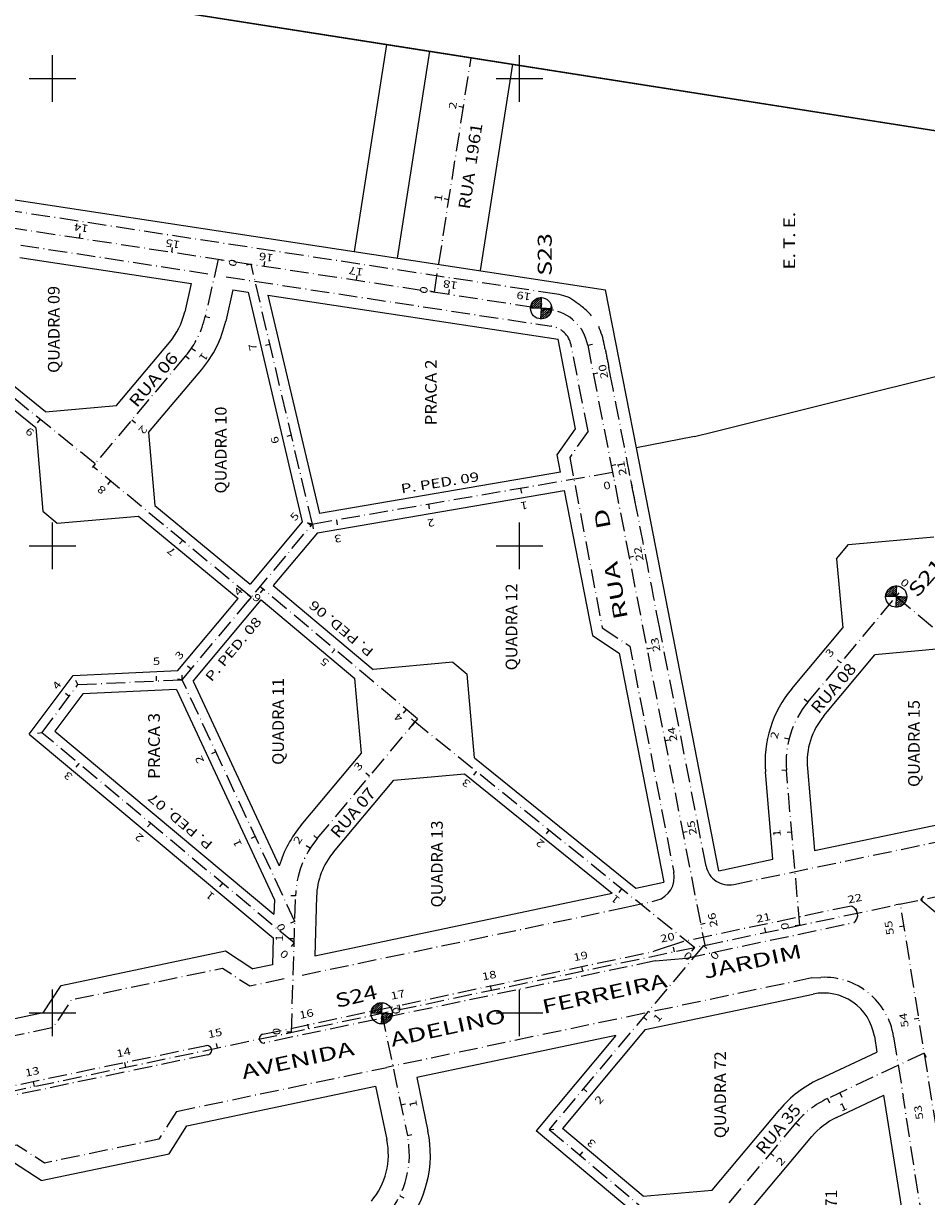
# Model space of a CAD drawing. Extents: x 189457 to 190412, y 1676779 to 1678197.
# Drawn here: x 189894 to 190087, y 1677561 to 1677812 of the extents above; entities that cross this region are included whole.
import ezdxf
from ezdxf.enums import TextEntityAlignment as Align

# ---------------------------------------------------------------- set-up
doc = ezdxf.new("R2010")
doc.units = 0
doc.header["$MEASUREMENT"] = 0
doc.linetypes.add('LIN0', pattern=[0])
doc.linetypes.add('LIN3', pattern=[6, 4, -1, 0, -1])
doc.layers.get('0').update_dxf_attribs({"linetype": 'LIN0'})
doc.layers.add('MALHA', color=7, linetype='CONTINUOUS')
doc.layers.add('SONDAGEM', color=7, linetype='LIN0')
doc.styles.add('ITALICC', font='italicc')
doc.styles.add('ROMANC', font='romanc')
doc.styles.add('ROMANS', font='romans')

# ---------------------------------------------------------------- blocks, each defined once
blk = doc.blocks.new('*U1')
at = {"color": 7, "linetype": 'LIN0'}
for p, q in [((190004.51406, 1677748.745078), (190006.680722, 1677750.72026)), ((190004.53522, 1677749.202794), (190006.223006, 1677750.74142)), ((190004.556381, 1677749.66051), (190005.76529, 1677750.762581)), ((190004.577541, 1677750.118226), (190005.307574, 1677750.783741)), ((190004.598702, 1677750.575943), (190004.849857, 1677750.804902)), ((190004.873816, 1677748.634614), (190006.769963, 1677750.363188))]:
    blk.add_line(p, q, dxfattribs=at)
at = {"color": 6, "linetype": 'LIN0', "flags": 128}
blk.add_lwpolyline([(190004.6098, 1677750.816), (190004.50506, 1677748.55042), (190005.515443, 1677748.781111), (190006.593027, 1677749.778967), (190006.87538, 1677750.71126)], close=True, dxfattribs=at)
blk = doc.blocks.new('*U2')
at = {"color": 7, "linetype": 'LIN0'}
for p, q in [((190004.711861, 1677753.023637), (190002.402163, 1677750.918061)), ((190004.191416, 1677752.987613), (190002.531772, 1677751.474641)), ((190004.6907, 1677752.56592), (190002.85988, 1677750.8969)), ((190004.66954, 1677752.108204), (190003.317596, 1677750.87574)), ((190004.648379, 1677751.650488), (190003.775312, 1677750.854579)), ((190004.627218, 1677751.192771), (190004.233029, 1677750.833418))]:
    blk.add_line(p, q, dxfattribs=at)
at = {"color": 6, "linetype": 'LIN0', "flags": 128}
blk.add_lwpolyline([(190004.6098, 1677750.816), (190004.71454, 1677753.08158), (190003.744021, 1677752.907249), (190002.746509, 1677752.108826), (190002.34422, 1677750.92074)], close=True, dxfattribs=at)
blk = doc.blocks.new('*U13')
at = {"color": 7, "linetype": 'LIN0'}
for p, q in [((189970.38306, 1677597.855178), (189972.549722, 1677599.83036)), ((189970.40422, 1677598.312894), (189972.092006, 1677599.85152)), ((189970.425381, 1677598.77061), (189971.63429, 1677599.872681)), ((189970.446541, 1677599.228326), (189971.176574, 1677599.893841)), ((189970.467702, 1677599.686043), (189970.718857, 1677599.915002)), ((189970.742816, 1677597.744714), (189972.638963, 1677599.473288))]:
    blk.add_line(p, q, dxfattribs=at)
at = {"color": 6, "linetype": 'LIN0', "flags": 128}
blk.add_lwpolyline([(189970.4788, 1677599.9261), (189970.37406, 1677597.66052), (189971.384443, 1677597.891211), (189972.462027, 1677598.889067), (189972.74438, 1677599.82136)], close=True, dxfattribs=at)
blk = doc.blocks.new('*U14')
at = {"color": 7, "linetype": 'LIN0'}
for p, q in [((189970.580861, 1677602.133737), (189968.271163, 1677600.028161)), ((189970.060416, 1677602.097713), (189968.400772, 1677600.584741)), ((189970.5597, 1677601.67602), (189968.72888, 1677600.007)), ((189970.53854, 1677601.218304), (189969.186596, 1677599.98584)), ((189970.517379, 1677600.760588), (189969.644312, 1677599.964679)), ((189970.496218, 1677600.302871), (189970.102029, 1677599.943518))]:
    blk.add_line(p, q, dxfattribs=at)
at = {"color": 6, "linetype": 'LIN0', "flags": 128}
blk.add_lwpolyline([(189970.4788, 1677599.9261), (189970.58354, 1677602.19168), (189969.613021, 1677602.017349), (189968.615509, 1677601.218926), (189968.21322, 1677600.03084)], close=True, dxfattribs=at)
blk = doc.blocks.new('*U15')
at = {"color": 7, "linetype": 'LIN0'}
for p, q in [((190080.55256, 1677687.041378), (190082.719222, 1677689.01656)), ((190080.57372, 1677687.499094), (190082.261506, 1677689.03772)), ((190080.594881, 1677687.95681), (190081.80379, 1677689.058881)), ((190080.616041, 1677688.414526), (190081.346074, 1677689.080041)), ((190080.637202, 1677688.872243), (190080.888357, 1677689.101202)), ((190080.912316, 1677686.930914), (190082.808463, 1677688.659488))]:
    blk.add_line(p, q, dxfattribs=at)
at = {"color": 6, "linetype": 'LIN0', "flags": 128}
blk.add_lwpolyline([(190080.6483, 1677689.1123), (190080.54356, 1677686.84672), (190081.553943, 1677687.077411), (190082.631527, 1677688.075267), (190082.91388, 1677689.00756)], close=True, dxfattribs=at)
blk = doc.blocks.new('*U16')
at = {"color": 7, "linetype": 'LIN0'}
for p, q in [((190080.750361, 1677691.319937), (190078.440663, 1677689.214361)), ((190080.229916, 1677691.283913), (190078.570272, 1677689.770941)), ((190080.7292, 1677690.86222), (190078.89838, 1677689.1932)), ((190080.70804, 1677690.404504), (190079.356096, 1677689.17204)), ((190080.686879, 1677689.946788), (190079.813812, 1677689.150879)), ((190080.665718, 1677689.489071), (190080.271529, 1677689.129718))]:
    blk.add_line(p, q, dxfattribs=at)
at = {"color": 6, "linetype": 'LIN0', "flags": 128}
blk.add_lwpolyline([(190080.6483, 1677689.1123), (190080.75304, 1677691.37788), (190079.782521, 1677691.203549), (190078.785009, 1677690.405126), (190078.38272, 1677689.21704)], close=True, dxfattribs=at)

msp = doc.modelspace()

# ---------------------------------------------------------------- linework, layer by layer
at = {"layer": 'MALHA', "color": 2, "linetype": 'LIN0'}
for p, q in [((189900, 1677795), (189900, 1677805)), ((190000, 1677795), (190000, 1677805)), ((189895, 1677800), (189905, 1677800)), ((189995, 1677800), (190005, 1677800)), ((189900, 1677695), (189900, 1677705)), ((190000, 1677695), (190000, 1677705)), ((189895, 1677700), (189905, 1677700)), ((189995, 1677700), (190005, 1677700)), ((189900, 1677595), (189900, 1677605)), ((190000, 1677595), (190000, 1677605)), ((189895, 1677600), (189905, 1677600)), ((189995, 1677600), (190005, 1677600))]:
    msp.add_line(p, q, dxfattribs=at)
at = {"layer": 'SONDAGEM', "color": 10, "linetype": 'LIN0'}
msp.add_line((189743.1993, 1677843.081), (190149.7908, 1677779.2894), dxfattribs=at)
at = {"layer": 'SONDAGEM', "color": 3, "linetype": 'LIN0'}
for p, q in [((189971.539926, 1677807.25582), (189743.1993, 1677843.081)), ((189971.539926, 1677807.25582), (189964.590928, 1677762.964694)), ((190149.7908, 1677779.2894), (189971.539926, 1677807.25582)), ((189980.733941, 1677805.8134), (189973.791367, 1677761.566976)), ((189998.516412, 1677803.023471), (189991.587378, 1677758.863338)), ((189786.49905, 1677790.021101), (189964.590928, 1677762.964694)), ((189898.504264, 1677728.673475), (189857.041281, 1677762.128235)), ((189964.590928, 1677762.964694), (190018.398294, 1677754.790072)), ((189892.979492, 1677761.706471), (189929.67727, 1677756.131191)), ((189929.67727, 1677756.131191), (189928.291535, 1677750.039017)), ((189938.598856, 1677754.775787), (189937.067373, 1677748.042852)), ((189938.598856, 1677754.775787), (189941.856202, 1677754.280917)), ((190025.000797, 1677720.934832), (190018.398294, 1677754.790072)), ((189941.856202, 1677754.280917), (189953.455641, 1677705.106889)), ((189946.118735, 1677753.633335), (190008.23831, 1677744.195923)), ((189946.118735, 1677753.633335), (189957.146547, 1677706.882616)), ((189896.396262, 1677725.234653), (189869.443446, 1677746.981761)), ((189913.686096, 1677729.990065), (189925.043692, 1677743.504612)), ((190011.979676, 1677725.011545), (190008.23831, 1677744.195923)), ((190041.545358, 1677724.398134), (190107.428, 1677740.7499)), ((189920.57609, 1677724.19973), (189931.933686, 1677737.714276)), ((189898.504264, 1677728.673475), (189913.686096, 1677729.990065)), ((189896.396262, 1677725.234653), (189897.945167, 1677707.373952)), ((190008.078682, 1677719.431375), (190011.979676, 1677725.011545)), ((190037.4416, 1677723.3796), (190041.545358, 1677724.398134)), ((189920.57609, 1677724.19973), (189921.931313, 1677708.57251)), ((190037.4416, 1677723.3796), (190025.000797, 1677720.934832)), ((190008.793787, 1677715.76457), (190008.078682, 1677719.431375)), ((190042.648526, 1677630.443481), (190025.000797, 1677720.934832)), ((190008.793787, 1677715.76457), (189957.146547, 1677706.882616)), ((189956.696233, 1677702.746454), (190009.559638, 1677711.837557)), ((190009.559638, 1677711.837557), (190015.616369, 1677680.780766)), ((189897.945167, 1677707.373952), (189901.007388, 1677704.800472)), ((189921.931313, 1677708.57251), (189942.282722, 1677691.761199)), ((189901.007388, 1677704.800472), (189918.391774, 1677706.308117)), ((189918.391774, 1677706.308117), (189939.714953, 1677688.694074)), ((189953.455641, 1677705.106889), (189942.282722, 1677691.761199)), ((189956.696233, 1677702.746454), (189947.260922, 1677691.47629)), ((190070.435475, 1677700.253162), (190088.72332, 1677701.87558)), ((190067.88602, 1677697.170842), (190070.435475, 1677700.253162)), ((190067.88602, 1677697.170842), (190069.19309, 1677682.437607)), ((189947.260922, 1677691.47629), (189968.629462, 1677673.536867)), ((189926.802237, 1677673.270166), (189939.714953, 1677688.694074)), ((189930.122488, 1677671.004885), (189944.693206, 1677688.409229)), ((189944.693206, 1677688.409229), (189964.728526, 1677671.589077)), ((190058.277287, 1677669.396396), (190069.19309, 1677682.437607)), ((190015.616369, 1677680.780766), (190021.345637, 1677676.986244)), ((190021.345637, 1677676.986244), (190030.904476, 1677627.971849)), ((190090.859369, 1677677.97082), (190076.094556, 1677676.660949)), ((189985.676669, 1677675.04702), (189968.629462, 1677673.536867)), ((189985.676669, 1677675.04702), (189988.743653, 1677672.479219)), ((190065.178736, 1677663.619719), (190076.094556, 1677676.660949)), ((189894.999982, 1677659.635837), (189904.408557, 1677672.224264)), ((189904.408557, 1677672.224264), (189926.802237, 1677673.270166)), ((189990.329017, 1677654.583577), (189988.743653, 1677672.479219)), ((189926.52592, 1677669.252897), (189906.48184, 1677668.316736)), ((189926.52592, 1677669.252897), (189947.500503, 1677624.238652)), ((189930.122488, 1677671.004885), (189948.542489, 1677631.473114)), ((189966.143959, 1677655.611524), (189964.728526, 1677671.589077)), ((189906.48184, 1677668.316736), (189900.475381, 1677660.280252)), ((189894.999982, 1677659.635837), (189947.257625, 1677616.095224)), ((189900.475381, 1677660.280252), (189947.409144, 1677621.175454)), ((189953.2328, 1677640.19043), (189966.143959, 1677655.611524)), ((189990.329017, 1677654.583577), (190024.881744, 1677626.704308)), ((190054.257314, 1677632.886651), (190052.654191, 1677651.577283)), ((190061.621267, 1677652.346403), (190063.130192, 1677634.754023)), ((189960.133514, 1677634.412875), (189973.044672, 1677649.833967)), ((189973.044672, 1677649.833967), (189988.183405, 1677651.175099)), ((189988.183405, 1677651.175099), (190019.829541, 1677625.641035)), ((190063.130192, 1677634.754023), (190122.548674, 1677647.259197)), ((190042.648526, 1677630.443481), (190054.257314, 1677632.886651)), ((190024.881744, 1677626.704308), (190030.904476, 1677627.971849)), ((189947.500503, 1677624.238652), (189947.409144, 1677621.175454)), ((189956.1466, 1677612.238414), (190019.829541, 1677625.641035)), ((189956.524967, 1677624.924721), (189956.1466, 1677612.238414)), ((189947.257625, 1677616.095224), (189947.085723, 1677610.331475)), ((189901.875949, 1677605.898616), (189937.031719, 1677613.297461)), ((189937.031719, 1677613.297461), (189942.892893, 1677609.449058)), ((189947.085723, 1677610.331475), (189942.892893, 1677609.449058)), ((189897.961497, 1677599.992844), (189901.875949, 1677605.898616)), ((190026.926541, 1677596.477467), (190062.837843, 1677604.035293)), ((189897.961497, 1677599.992844), (189840.037154, 1677587.802147)), ((190026.926541, 1677596.477467), (190009.159954, 1677575.282592)), ((190020.589061, 1677595.143692), (189977.971472, 1677586.17447)), ((190020.589061, 1677595.143692), (190003.523242, 1677574.784811)), ((190075.965297, 1677595.007778), (190076.506148, 1677591.625035)), ((190064.038223, 1677585.760537), (190076.506148, 1677591.625035)), ((189928.732296, 1677575.811646), (189969.164403, 1677584.320951)), ((189969.164403, 1677584.320951), (189971.571361, 1677572.884409)), ((189977.971472, 1677586.17447), (189980.37843, 1677574.737926)), ((190067.868919, 1677577.616474), (190077.985125, 1677582.374802)), ((190083.286349, 1677549.218366), (190077.985125, 1677582.374802)), ((190041.221142, 1677562.107959), (190055.708187, 1677579.35085)), ((189924.936325, 1677569.860169), (189928.732296, 1677575.811646)), ((190023.899331, 1677557.726538), (190003.523242, 1677574.784811)), ((190026.431124, 1677560.823665), (190009.159954, 1677575.282592)), ((190048.111908, 1677556.318547), (190062.598896, 1677573.561365)), ((189897.574968, 1677564.137071), (189924.936325, 1677569.860169)), ((189897.574968, 1677564.137071), (189891.63348, 1677568.003864)), ((190026.431124, 1677560.823665), (190041.221142, 1677562.107959))]:
    msp.add_line(p, q, dxfattribs=at)
at = {"layer": 'SONDAGEM', "color": 5, "linetype": 'LIN0'}
for p, q in [((189989.6251, 1677804.4184), (189988.637187, 1677804.573407)), ((189987.9597, 1677793.804), (189986.971787, 1677793.959007)), ((189984.8595, 1677774.0458), (189983.871587, 1677774.200807)), ((189905.7443, 1677765.8361), (189905.8945, 1677766.824756)), ((189925.5174, 1677762.8321), (189925.6676, 1677763.820756)), ((189935.4724, 1677761.3197), (189936.447493, 1677761.097904)), ((189942.5035, 1677760.2514), (189941.530212, 1677760.021814)), ((189945.2905, 1677759.828), (189945.4407, 1677760.816656)), ((189965.0636, 1677756.824), (189965.2138, 1677757.812656)), ((189984.8367, 1677753.82), (189984.9869, 1677754.808656)), ((189981.7594, 1677754.2875), (189980.771487, 1677754.442507)), ((190004.6098, 1677750.816), (190004.76, 1677751.804656)), ((190006.7019, 1677750.4982), (190006.8521, 1677751.486856)), ((189932.6795, 1677749.0409), (189933.654593, 1677748.819104)), ((189929.7514, 1677742.2827), (189930.580088, 1677741.72299)), ((189946.5503, 1677743.0924), (189945.577012, 1677742.862814)), ((190014.5993, 1677742.9244), (190015.580809, 1677743.115816)), ((189928.4887, 1677740.6094), (189929.254255, 1677739.966029)), ((190015.7906, 1677736.816), (190016.772109, 1677737.007416)), ((189897.3282, 1677727.0526), (189896.700255, 1677726.274342)), ((189916.9705, 1677726.9038), (189917.736055, 1677726.260429)), ((189951.142, 1677723.6266), (189950.168712, 1677723.397014)), ((189909.1079, 1677717.548), (189908.479955, 1677716.769742)), ((190019.6189, 1677717.1859), (190020.600409, 1677717.377316)), ((190019.9188, 1677715.6483), (190020.088282, 1677714.662767)), ((189912.373, 1677713.874), (189911.736136, 1677713.103024)), ((190000.2081, 1677712.2587), (190000.377582, 1677711.273167)), ((189980.4975, 1677708.869), (189980.666982, 1677707.883467)), ((189955.3481, 1677704.2518), (189954.581335, 1677704.893728)), ((189955.632, 1677704.5922), (189954.658948, 1677704.822785)), ((189955.6326, 1677704.593), (189955.802082, 1677703.607467)), ((189960.7868, 1677705.4794), (189960.956282, 1677704.493867)), ((189927.7925, 1677701.1367), (189927.155636, 1677700.365724)), ((190023.4472, 1677697.5557), (190024.428709, 1677697.747116)), ((189942.5096, 1677688.9165), (189941.742835, 1677689.558428)), ((189944.4449, 1677691.229), (189943.801921, 1677690.463116)), ((189945.1123, 1677690.6687), (189944.469321, 1677689.902816)), ((190080.6483, 1677689.1123), (190079.881472, 1677689.754153)), ((190080.647, 1677689.112), (190081.28827, 1677689.879315)), ((189942.5405, 1677688.9541), (189941.903636, 1677688.183124)), ((189960.4291, 1677677.8097), (189959.786121, 1677677.043816)), ((189960.4299, 1677677.8091), (189959.786921, 1677677.043216)), ((190027.2755, 1677677.9255), (190028.257009, 1677678.116916)), ((189929.671, 1677673.5812), (189928.904235, 1677674.223128)), ((190068.8078, 1677674.9664), (190068.040972, 1677675.608253)), ((189922.2804, 1677671.0567), (189922.233704, 1677672.055609)), ((189927.7719, 1677671.3142), (189927.725204, 1677672.313109)), ((189905.4446, 1677670.2697), (189904.975918, 1677671.153067)), ((189927.7723, 1677671.3133), (189926.780801, 1677671.443414)), ((189903.5619, 1677667.7494), (189902.760947, 1677668.348128)), ((190061.728, 1677666.5081), (190060.961172, 1677667.149953)), ((189975.7476, 1677664.9496), (189975.104621, 1677664.183716)), ((189977.5998, 1677662.2845), (189976.833054, 1677662.926451)), ((189977.5998, 1677662.2845), (189976.971854, 1677661.506243)), ((189978.1456, 1677662.9364), (189977.502621, 1677662.170516)), ((189897.7378, 1677659.9582), (189896.74465, 1677659.841355)), ((190031.1038, 1677658.2953), (190032.085309, 1677658.486716)), ((190057.6786, 1677658.5886), (190056.709299, 1677658.834479)), ((189934.9702, 1677655.8657), (189934.06377, 1677655.443345)), ((189905.6299, 1677653.3825), (189904.989777, 1677652.614228)), ((189990.7279, 1677651.692), (189990.099954, 1677650.913743)), ((190057.1377, 1677651.9618), (190056.141358, 1677651.876342)), ((189967.8808, 1677650.6761), (189967.114054, 1677651.318051)), ((189920.9953, 1677640.58), (189920.355177, 1677639.811728)), ((190006.293, 1677639.133), (190005.665054, 1677638.354743)), ((189943.4173, 1677637.7371), (189942.51087, 1677637.314745)), ((189956.6832, 1677637.3017), (189955.916454, 1677637.943651)), ((190034.9321, 1677638.6651), (190035.913609, 1677638.856516)), ((190058.276, 1677638.6903), (190057.279658, 1677638.604842)), ((189955.1714, 1677635.2418), (189954.329067, 1677635.780757)), ((189936.3608, 1677627.7776), (189935.720677, 1677627.009328)), ((190021.8582, 1677626.5741), (190021.230254, 1677625.795843)), ((189952.027, 1677625.0589), (189951.027444, 1677625.088712)), ((190085.9302, 1677624.2239), (190086.571213, 1677624.99143)), ((190072.283, 1677621.3517), (190072.077053, 1677622.330263)), ((190081.5679, 1677623.3058), (190080.580442, 1677623.14792)), ((189951.8644, 1677619.6085), (189950.95797, 1677619.186145)), ((190038.7605, 1677619.0349), (190039.742009, 1677619.226316)), ((190052.7118, 1677617.2328), (190052.505853, 1677618.211363)), ((190059.9852, 1677618.7635), (190058.988858, 1677618.678042)), ((190082.3265, 1677618.561), (190081.339042, 1677618.40312)), ((189951.7523, 1677615.8506), (189950.752744, 1677615.880412)), ((189951.7262, 1677614.9751), (189951.086077, 1677614.206828)), ((190033.1405, 1677613.1139), (190032.934553, 1677614.092463)), ((190037.4233, 1677614.0152), (190036.795354, 1677613.236943)), ((190039.3594, 1677614.4227), (190040.125766, 1677613.780296)), ((190039.6481, 1677614.4834), (190040.629609, 1677614.674816)), ((190013.5692, 1677608.9949), (190013.363253, 1677609.973463)), ((189993.998, 1677604.876), (189993.792053, 1677605.854563)), ((189974.4267, 1677600.757), (189974.220753, 1677601.735563)), ((189970.4788, 1677599.9261), (189971.457363, 1677600.132046)), ((190026.5113, 1677599.0954), (190027.277666, 1677598.452996)), ((189954.8555, 1677596.6381), (189954.649553, 1677597.616663)), ((190085.4841, 1677598.8118), (190084.496642, 1677598.65392)), ((189951.1561, 1677595.8595), (189950.156544, 1677595.889312)), ((189935.2842, 1677592.5191), (189935.078253, 1677593.497663)), ((189915.7129, 1677588.4002), (189915.506953, 1677589.378763)), ((189896.1417, 1677584.2812), (189895.935753, 1677585.259763)), ((190013.6632, 1677583.7681), (190014.429566, 1677583.125696)), ((189974.5977, 1677580.3548), (189975.576263, 1677580.560746)), ((189975.9749, 1677573.8112), (189976.953463, 1677574.017146)), ((190006.3416, 1677575.0337), (190007.337723, 1677575.121669)), ((190012.9381, 1677569.5113), (190013.58002, 1677570.278072)), ((189974.3405, 1677560.8452), (189975.237342, 1677560.402849))]:
    msp.add_line(p, q, dxfattribs=at)
at = {"layer": 'SONDAGEM', "color": 1, "linetype": 'LIN3'}
for p, q in [((190007.9951, 1677753.8201), (189857.113465, 1677776.836981)), ((189933.2675, 1677758.1446), (189893.175623, 1677764.260586)), ((189937.1757, 1677757.5365), (190006.870504, 1677746.954384)), ((190014.6583, 1677724.5087), (190011.025931, 1677742.976011)), ((190014.6583, 1677724.5087), (190010.7289, 1677718.8923)), ((190010.7289, 1677718.8923), (190017.6942, 1677682.4032)), ((190039.927872, 1677631.441081), (190030.028847, 1677682.2314)), ((190045.860926, 1677627.503856), (190130.1701, 1677645.1694)), ((190022.4444, 1677622.5378), (190029.3618, 1677624.1065)), ((189953.4522, 1677608.1074), (190022.4444, 1677622.5378)), ((190070.9964, 1677622.8841), (190035.1026, 1677615.2965)), ((190035.7338, 1677611.7562), (190071.7081, 1677619.3857)), ((189945.0444, 1677595.4373), (190028.8461, 1677613.2231)), ((190029.0411, 1677611.1464), (189945.3381, 1677593.5804)), ((190062.6079, 1677607.5189), (190064.483867, 1677607.615327)), ((190080.0939, 1677594.9151), (190082.122864, 1677582.280449)), ((189932.9295, 1677592.9911), (189837.3236, 1677573.0488)), ((189933.2419, 1677591.0423), (189837.662809, 1677571.085899)), ((189926.5645, 1677578.9215), (189971.5721, 1677588.3598)), ((190086.2824, 1677555.4129), (190082.122864, 1677582.280449))]:
    msp.add_line(p, q, dxfattribs=at)
at = {"layer": 'SONDAGEM', "color": 6, "linetype": 'LIN0'}
for p, q in [((190004.6098, 1677750.816), (190004.71454, 1677753.08158)), ((190004.6098, 1677750.816), (190002.34422, 1677750.92074)), ((190004.6098, 1677750.816), (190004.50506, 1677748.55042)), ((190004.6098, 1677750.816), (190006.87538, 1677750.71126)), ((190080.6483, 1677689.1123), (190080.75304, 1677691.37788)), ((190080.6483, 1677689.1123), (190078.38272, 1677689.21704)), ((190080.6483, 1677689.1123), (190080.54356, 1677686.84672)), ((190080.6483, 1677689.1123), (190082.91388, 1677689.00756)), ((189970.4788, 1677599.9261), (189970.58354, 1677602.19168)), ((189970.4788, 1677599.9261), (189968.21322, 1677600.03084)), ((189970.4788, 1677599.9261), (189970.37406, 1677597.66052)), ((189970.4788, 1677599.9261), (189972.74438, 1677599.82136))]:
    msp.add_line(p, q, dxfattribs=at)
at = {"layer": 'SONDAGEM', "color": 1, "linetype": 'LIN0'}
for p, q in [((190035.1026, 1677615.2965), (190028.8461, 1677613.2231)), ((190029.0411, 1677611.1464), (190035.7338, 1677611.7562)), ((190035.7338, 1677611.7562), (190035.7338, 1677611.7562))]:
    msp.add_line(p, q, dxfattribs=at)
at = {"layer": 'SONDAGEM', "color": 5, "linetype": 'LIN3'}
for p, q in [((190086.664, 1677591.43), (190087.089633, 1677590.525104)), ((190065.9536, 1677581.6885), (190066.379233, 1677580.783604)), ((190068.5661, 1677582.9173), (190068.991733, 1677582.012404)), ((190059.1535, 1677576.4561), (190059.919134, 1677575.812824)), ((190053.7078, 1677569.9746), (190054.473434, 1677569.331324))]:
    msp.add_line(p, q, dxfattribs=at)
at = {"layer": 'SONDAGEM', "color": 5, "linetype": 'LIN3', "flags": 128}
for points in [[(189981.7594, 1677754.2875), (189989.625065, 1677804.418178)], [(189788.029614, 1677783.719725), (190006.701884, 1677750.498191)], [(189909.1079, 1677717.548), (189845.7812, 1677768.6438)], [(189935.4724, 1677761.3197), (189932.679454, 1677749.040935)], [(189955.631958, 1677704.592233), (189942.502721, 1677760.251216)], [(190014.599317, 1677742.924411), (190039.648044, 1677614.483685)], [(189928.488689, 1677740.609444), (189909.1079, 1677717.548)], [(189942.5405, 1677688.9541), (189908.6233, 1677716.9714)], [(190019.9188, 1677715.6483), (189955.6326, 1677704.593)], [(189927.772322, 1677671.313294), (189955.632653, 1677704.591652)], [(189978.1456, 1677662.9364), (189944.445182, 1677691.228763)], [(190061.728011, 1677666.508057), (190080.648091, 1677689.11205)], [(190080.647, 1677689.112), (190131.978, 1677646.213)], [(189897.737768, 1677659.95816), (189905.445401, 1677670.269101)], [(189905.444601, 1677670.269699), (189927.771936, 1677671.313429)], [(189951.8644, 1677619.6085), (189927.772322, 1677671.313294)], [(189956.683157, 1677637.301653), (189977.5998, 1677662.2845)], [(190037.4233, 1677614.0152), (189977.5998, 1677662.2845)], [(189951.7262, 1677614.9751), (189897.737768, 1677659.95816)], [(190059.9852, 1677618.7635), (190057.137729, 1677651.961843)], [(189842.604713, 1677573.013915), (190125.637883, 1677632.58075)], [(189951.1561, 1677595.8595), (189952.026967, 1677625.058873)], [(190085.9302, 1677624.2239), (190148.260564, 1677572.167897)], [(190121.98363, 1677370.525895), (190081.567912, 1677623.305724)], [(190039.3594, 1677614.4227), (190006.341642, 1677575.033666)], [(189970.4788, 1677599.9261), (189975.974895, 1677573.811168)], [(190086.664, 1677591.43), (190065.953571, 1677581.688505)], [(190059.153541, 1677576.456107), (190036.644282, 1677549.665335)], [(190006.341642, 1677575.033666), (190086.425242, 1677507.989967)]]:
    msp.add_lwpolyline(points, dxfattribs=at)
at = {"layer": 'SONDAGEM', "color": 1, "linetype": 'LIN3', "flags": 128}
for points in [[(190017.6942, 1677682.4032), (190023.6247, 1677678.4754), (190033.0095, 1677630.1307)], [(189949.5641, 1677607.2811), (189942.2146, 1677605.7074), (189936.3746, 1677609.5419), (189904.001, 1677602.7696), (189900.086, 1677596.863), (189877.1686, 1677592.0257), (189837.9054, 1677583.8225)], [(190062.6079, 1677607.5189), (190029.119, 1677600.428), (189971.5721, 1677588.3598)], [(189926.5645, 1677578.9215), (189922.7777, 1677572.9844), (189898.2729, 1677567.8588), (189892.3397, 1677571.7202), (189887.9789, 1677570.7923)]]:
    msp.add_lwpolyline(points, dxfattribs=at)
at = {"layer": 'SONDAGEM', "color": 6, "linetype": 'LIN0'}
for centre in [(190004.6098, 1677750.816), (190080.6483, 1677689.1123), (189970.4788, 1677599.9261)]:
    msp.add_circle(centre, 2.268, dxfattribs=at)
at = {"layer": 'SONDAGEM', "color": 1, "linetype": 'LIN0'}
for centre, radius, start, end in [((190006.01297, 1677741.247398), 12.727988, 72.144548, 81.040862), ((190008.648833, 1677749.429912), 4.131401, 56.496768, 72.144637), ((189980.714483, 1677707.230734), 54.738698, 54.478492, 56.496856), ((190001.943088, 1677736.968501), 18.201204, 50.978028, 54.478528), ((190000.763364, 1677735.51284), 20.07489, 46.868009, 50.977968), ((190002.73368, 1677737.616036), 17.192949, 42.426708, 46.86795), ((190000.694827, 1677739.693052), 17.772044, 10.950025, 23.862045), ((189748.871042, 1677690.971751), 274.265678, 10.734058, 10.949948), ((190053.36306, 1677748.693629), 35.649156, 190.734114, 191.332968), ((189746.570085, 1677682.897053), 278.096379, 11.152659, 11.462514), ((189960.304202, 1677725.03418), 60.248243, 11.063388, 11.15254), ((184540.229545, 1676641.607817), 5587.497413, 11.020841, 11.06324), ((190028.041875, 1677629.02218), 5.089805, 285.030142, 12.579395), ((190044.835529, 1677632.397582), 5, 191.028679, 281.834143), ((190070.071849, 1677620.586131), 2.476986, 43.654063, 68.083413), ((190070.439921, 1677620.937303), 1.968263, 306.243619, 43.654063), ((189945.19125, 1677594.50885), 0.939992, 98.987837, 284.716471), ((189933.0857, 1677592.0167), 0.98684, 279.107247, 104.457363)]:
    msp.add_arc(centre, radius, start, end, dxfattribs=at)
at = {"layer": 'SONDAGEM', "color": 3, "linetype": 'LIN0'}
for centre, radius, start, end in [((189913.177593, 1677753.476857), 15.5, 319.956376, 347.185451), ((189913.177593, 1677753.476857), 24.5, 319.956376, 347.185451), ((190077.064565, 1677653.670997), 24.5, 140.069867, 184.902345), ((190077.064565, 1677653.670997), 15.5, 140.069867, 184.902345), ((189972.018077, 1677624.462641), 24.5, 140.062577, 163.372891), ((189972.018077, 1677624.462641), 15.5, 140.062577, 178.291669), ((190065.103256, 1677593.271097), 11, 9.083889, 101.885), ((190074.466228, 1677563.590586), 24.5, 115.190833, 139.963333), ((190074.466228, 1677563.590586), 15.5, 115.190833, 139.963333), ((189956.40363, 1677569.692239), 24.5, 319.955292, 11.884907), ((189956.40363, 1677569.692239), 15.5, 319.955292, 11.884907)]:
    msp.add_arc(centre, radius, start, end, dxfattribs=at)
at = {"layer": 'SONDAGEM', "color": 5, "linetype": 'LIN3'}
for centre, radius, start, end in [((190005.274981, 1677741.105963), 9.5, 11.035406, 81.361462), ((189913.177593, 1677753.476857), 20, 319.956376, 347.185451), ((190077.064565, 1677653.670997), 20, 140.069867, 184.902345), ((189972.018077, 1677624.462641), 20, 140.062577, 178.291669), ((190074.466228, 1677563.590586), 20, 115.190727, 139.963458), ((189956.40363, 1677569.692239), 20, 319.955292, 11.884907)]:
    msp.add_arc(centre, radius, start, end, dxfattribs=at)
at = {"layer": 'SONDAGEM', "color": 1, "linetype": 'LIN3'}
for centre, radius, start, end in [((190006.119931, 1677742.011041), 5, 11.1275, 81.366389), ((191578.919218, 1678054.444151), 1591.5428, 191.333056, 191.4625), ((-2658692.089199, 1120720.325659), 2902658.17, 11.063056, 11.063611), ((154011.388822, 1670695.830069), 36689.9473, 10.977222, 11.020833), ((190065.254678, 1677592.619324), 15.0158, 8.794444, 92.94247756)]:
    msp.add_arc(centre, radius, start, end, dxfattribs=at)

# ---------------------------------------------------------------- block references
at = {"layer": 'SONDAGEM', "color": 6}
for name in ['*U2', '*U1', '*U16', '*U15', '*U14', '*U13']:
    msp.add_blockref(name, (0, 0), dxfattribs=at)

# ---------------------------------------------------------------- texts
at = {"layer": 'SONDAGEM', "color": 9, "style": 'ROMANS'}
for s, rotation, width, p, p2 in [('2', 81.08279701, 1.20098, (189986.369325, 1677793.344971), (189986.610447, 1677794.881725)), ('1', 81.08279701, 1.85606, (189983.269125, 1677773.586771), (189983.510247, 1677775.123525)), ('14', 171.36138846, 1.074561, (189907.7989, 1677768.5939), (189904.723083, 1677769.061194)), ('15', 171.36138846, 1.103604, (189927.4126, 1677765.1716), (189924.336783, 1677765.638894)), ('16', 171.36138847, 1.103604, (189947.4072, 1677762.3197), (189944.331383, 1677762.786994)), ('0', 257.18541757, 1.20098, (189937.967881, 1677761.469954), (189937.622864, 1677759.953143)), ('17', 171.36138846, 1.103604, (189966.64, 1677759.2777), (189963.564183, 1677759.744994)), ('0', 81.08279701, 1.20098, (189980.169025, 1677753.828471), (189980.410147, 1677755.365225)), ('18', 171.36138847, 1.103604, (189986.825, 1677756.4258), (189983.749183, 1677756.893094)), ('19', 171.36138846, 1.134259, (190002.5478, 1677754.0066), (189999.471983, 1677754.473894)), ('7', 103.27270826, 1.20098, (189943.8246, 1677741.9226), (189943.467466, 1677743.436604)), ('1', 235.96425365, 1.856061, (189932.132049, 1677741.519478), (189931.261389, 1677740.230407)), ('20', 101.03527413, 1.103604, (190019.0067, 1677735.8922), (190018.411192, 1677738.945785)), ('9', 141.10138804, 1.276042, (189896.2268, 1677724.4982), (189895.016176, 1677725.475002)), ('2', 229.95637015, 1.20098, (189919.258191, 1677725.895599), (189918.257392, 1677724.704736)), ('6', 103.27270826, 1.20098, (189948.5553, 1677722.0172), (189948.198166, 1677723.531204)), ('21', 101.03527413, 1.317204, (190022.9663, 1677715.2066), (190022.370792, 1677718.260185)), ('8', 140.44165557, 1.200981, (189911.6086, 1677712.0658), (189910.409303, 1677713.056477)), ('0', 189.75771349, 1.200981, (190019.3492, 1677713.8176), (190017.816148, 1677713.553961)), ('1', 189.7577135, 1.856061, (190001.6071, 1677709.5341), (190000.074048, 1677709.270461)), ('5', 50.06424409, 1.20098, (189951.9344, 1677705.1482), (189952.932955, 1677706.340945)), ('2', 189.7577135, 1.200981, (189981.6704, 1677705.8229), (189980.137348, 1677705.559261)), ('3', 189.7577135, 1.200981, (189961.7338, 1677702.4491), (189960.200748, 1677702.185461)), ('7', 140.44165557, 1.200981, (189926.5509, 1677698.902), (189925.351603, 1677699.892677)), ('22', 101.03527413, 1.103604, (190026.5833, 1677696.872), (190025.987792, 1677699.925585)), ('0', 320.11337529, 1.20098, (190081.3841, 1677691.9225), (190082.577701, 1677690.924968)), ('4', 50.06424409, 1.134259, (189939.8818, 1677689.1023), (189940.880355, 1677690.295045)), ('6', 139.98557176, 1.200981, (189944.8626, 1677688.9561), (189943.671227, 1677689.956292)), ('23', 101.03527413, 1.103604, (190030.2003, 1677677.4263), (190029.604792, 1677680.479885)), ('3', 50.06424409, 1.20098, (189927.267, 1677675.4587), (189928.265555, 1677676.651445)), ('3', 50.06986556, 1.20098, (190066.518116, 1677675.970068), (190067.516554, 1677677.162911)), ('5', 2.67644826, 1.200981, (189921.5226, 1677674.4466), (189923.076459, 1677674.519238)), ('5', 139.98557175, 1.200981, (189959.3655, 1677675.2073), (189958.174127, 1677676.207492)), ('4', 53.22116833, 1.134259, (189901.0791, 1677669.0485), (189902.010454, 1677670.294426)), ('4', 139.98557175, 1.134259, (189975.1867, 1677663.3599), (189973.995327, 1677664.360092)), ('24', 101.03527413, 1.074561, (190033.8173, 1677658.2584), (190033.221792, 1677661.311985)), ('2', 75.76619592, 1.200981, (190055.180163, 1677658.500199), (190055.562642, 1677660.008)), ('2', 114.98336917, 1.20098, (189932.5046, 1677653.8664), (189931.847603, 1677655.276403)), ('3', 140.19899399, 1.20098, (189904.4582, 1677650.83), (189903.26311, 1677651.825747)), ('3', 50.06256993, 1.20098, (189965.591244, 1677651.680059), (189966.589834, 1677652.872775)), ('3', 141.10138804, 1.20098, (189989.6896, 1677649.3185), (189988.478976, 1677650.295302)), ('25', 101.03527413, 1.103604, (190037.9908, 1677638.2571), (190037.395292, 1677641.310685)), ('1', 94.90233764, 1.856061, (190055.9446, 1677637.787762), (190055.811666, 1677639.337627)), ('2', 140.19899399, 1.20098, (189919.6641, 1677637.6721), (189918.46901, 1677638.667847)), ('1', 114.98336917, 1.856061, (189940.6145, 1677635.9852), (189939.957503, 1677637.395203)), ('2', 57.38734754, 1.20098, (189952.77253, 1677635.945663), (189953.610907, 1677637.255959)), ('2', 141.10138805, 1.20098, (190005.5109, 1677636.4473), (190004.300276, 1677637.424102)), ('1', 140.19899399, 1.85606, (189934.87, 1677625.1891), (189933.67491, 1677626.184847)), ('1', 141.10138804, 1.85606, (190021.6252, 1677624.4536), (190020.414576, 1677625.430402)), ('22', 11.88495795, 1.103604, (190070.418738, 1677623.411925), (190073.463157, 1677624.05265)), ('0', 114.98336917, 1.20098, (189949.984616, 1677617.960346), (189949.327619, 1677619.370349)), ('26', 101.03527413, 1.103604, (190042.4425, 1677618.5335), (190041.846992, 1677621.587085)), ('21', 11.88495795, 1.317205, (190050.847538, 1677619.293025), (190053.891957, 1677619.93375)), ('0', 94.90233764, 1.20098, (190057.6538, 1677617.860962), (190057.520866, 1677619.410827)), ('55', 99.08386264, 1.103603, (190080.177632, 1677616.799647), (190079.68645, 1677619.871739)), ('1', 88.29168994, 1.85606, (189949.332499, 1677615.222459), (189949.378872, 1677616.777323)), ('20', 11.88495795, 1.103604, (190030.3042, 1677615.05), (190033.348619, 1677615.690725)), ('0', 140.19899398, 1.20098, (189950.727695, 1677612.68316), (189949.532605, 1677613.678907)), ('19', 11.88495795, 1.134259, (190011.704938, 1677611.055125), (190014.749357, 1677611.69585)), ('0', 321.10128446, 1.20098, (190034.931888, 1677612.042165), (190036.14251, 1677611.065361)), ('0', 230.02868545, 1.20098, (190041.648361, 1677613.417386), (190040.649066, 1677612.225261)), ('18', 11.88495795, 1.103604, (189992.133738, 1677606.936225), (189995.178157, 1677607.57695)), ('17', 11.88495795, 1.103604, (189972.562438, 1677602.817225), (189975.606857, 1677603.45795)), ('16', 11.88495795, 1.103604, (189952.991238, 1677598.698325), (189956.035657, 1677599.33905)), ('0', 281.88490009, 1.200981, (189972.683189, 1677601.105366), (189973.00355, 1677599.583156)), ('1', 50.02860533, 1.856061, (190029.6535, 1677597.8613), (190030.652797, 1677599.053424)), ('54', 99.08386264, 1.074561, (190083.335232, 1677597.050447), (190082.84405, 1677600.122539)), ('15', 11.88495795, 1.103604, (189933.419938, 1677594.579325), (189936.464357, 1677595.22005)), ('0', 88.29168994, 1.20098, (189948.736299, 1677595.231359), (189948.782672, 1677596.786223)), ('14', 11.88495795, 1.074562, (189913.848638, 1677590.460425), (189916.893057, 1677591.10115)), ('13', 11.88495795, 1.103604, (189894.277438, 1677586.341425), (189897.321857, 1677586.98215)), ('1', 101.88501581, 1.856061, (189978.1651, 1677579.9758), (189977.844736, 1677581.498009)), ('2', 50.02860533, 1.200981, (190017.1509, 1677580.3175), (190018.150197, 1677581.509624)), ('1', 25.19083143, 1.988637, (190068.859909, 1677578.820561), (190070.368068, 1677579.529952)), ('53', 99.08386264, 1.103603, (190086.492832, 1677577.301347), (190086.00165, 1677580.373439)), ('3', 140.06500334, 1.20098, (190016.4751, 1677572.2204), (190015.282342, 1677573.218939)), ('2', 49.9633495, 1.286765, (190055.973984, 1677567.084381), (190057.046113, 1677568.360436))]:
    msp.add_text(s, height=1.6, rotation=rotation, dxfattribs=dict(at, width=width)).set_placement(p, p2, align=Align.FIT)
at = {"layer": 'SONDAGEM', "color": 104, "style": 'ITALICC'}
for s, height, rotation, width, p, p2 in [('RUA  1961', 2.5, 81.45611012, 0.826596, (189989.3234, 1677771.8878), (189992.071889, 1677790.182493)), ('  RUA 06', 2.5, 49.69305629, 0.781053, (189916.8019, 1677727.9477), (189927.087327, 1677740.07288)), ('P. PED. 09', 2, 9.09722402, 0.911077, (189974.7491, 1677711.1715), (189991.456271, 1677713.846725)), ('RUA     D', 3, 100.66194372, 0.868866, (190023.218, 1677684.5016), (190018.762865, 1677708.16588)), ('P. PED. 06', 2, 140.0138891, 0.911077, (189968.93, 1677677.6031), (189955.965892, 1677688.475924)), ('P. PED. 08', 2, 50.0138891, 0.911077, (189934.0353, 1677670.7365), (189944.908124, 1677683.700608)), ('RUA 08', 2.5, 49.69305555, 0.826977, (190064.0556, 1677663.8452), (190072.271004, 1677673.530092)), ('P. PED. 07', 2, 140.0138891, 0.906429, (189934.4661, 1677636.3237), (189921.501992, 1677647.196524)), ('RUA 07', 2.5, 49.69305555, 0.820615, (189961.1633, 1677637.1953), (189969.378704, 1677646.880192)), ('AVENIDA      ADELINO      FERREIRA      JARDIM', 3, 12.24027773, 0.888696, (189940.8185, 1677585.831), (190060.670537, 1677611.832133)), ('RUA 35', 2.5, 49.69305555, 0.820615, (190052.2411, 1677569.4982), (190060.456504, 1677579.183092))]:
    msp.add_text(s, height=height, rotation=rotation, dxfattribs=dict(at, width=width)).set_placement(p, p2, align=Align.FIT)
at = {"layer": 'SONDAGEM', "color": 4, "style": 'ROMANC'}
for s, width, p, p2 in [('E. T. E.', 0.80093, (190059.0045, 1677759.1214), (190059.0045, 1677771.4214)), ('QUADRA 09', 0.831064, (189901.5073, 1677736.9811), (189901.5073, 1677755.5811)), ('PRACA 2', 0.828252, (189982.2583, 1677725.7418), (189982.2583, 1677739.8418)), ('QUADRA 10', 0.844541, (189937.2665, 1677711.1715), (189937.2665, 1677729.7715)), ('QUADRA 12', 0.844541, (189999.5221, 1677673.3174), (189999.5221, 1677691.9174)), ('QUADRA 11', 0.868, (189949.5395, 1677653.0993), (189949.5395, 1677671.6993)), ('QUADRA 15', 0.844541, (190085.6889, 1677648.3682), (190085.6889, 1677666.9682)), ('PRACA 3', 0.828252, (189922.9706, 1677650.0978), (189922.9706, 1677664.1978)), ('QUADRA 13', 0.844541, (189983.5499, 1677622.5808), (189983.5499, 1677641.1808)), ('QUADRA 72', 0.831064, (190044.2162, 1677573.1962), (190044.2162, 1677591.7962)), ('QUADRA 71', 0.85377, (190067.9823, 1677543.6121), (190067.9823, 1677562.2121))]:
    msp.add_text(s, height=2.5, rotation=90, dxfattribs=dict(at, width=width)).set_placement(p, p2, align=Align.FIT)
at = {"layer": 'SONDAGEM', "color": 6, "style": 'ITALICC'}
for s, rotation, width, p, p2 in [('S23', 90, 1.027419, (190006.8832, 1677757.7581), (190006.8832, 1677766.8581)), ('S21', 48.80916644, 1.098276, (190085.1684, 1677688.7316), (190091.161379, 1677695.579535)), ('S24', 13.35777822, 1.027419, (189960.928, 1677601.0625), (189969.781812, 1677603.164882))]:
    msp.add_text(s, height=3, rotation=rotation, dxfattribs=dict(at, width=width)).set_placement(p, p2, align=Align.FIT)

doc.saveas('drawing.dxf')
